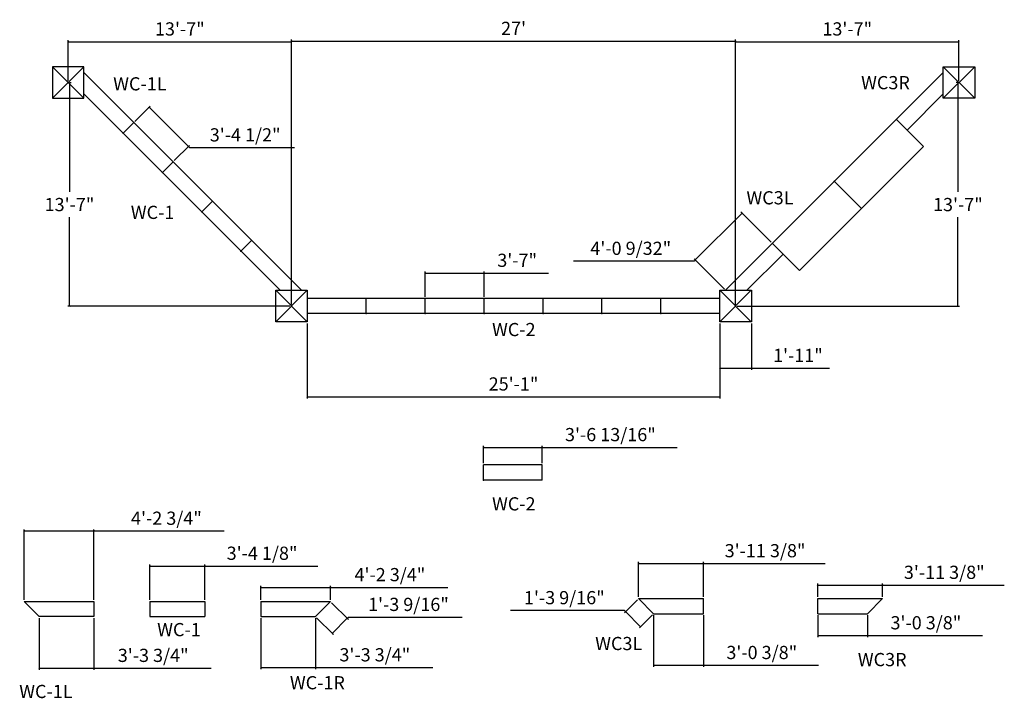
# Model space of a CAD drawing. Units: inches. Extents: x -554 to 165, y -288 to 207.
import ezdxf
from ezdxf.enums import TextEntityAlignment as Align

# ---------------------------------------------------------------- set-up
doc = ezdxf.new("R2010")
doc.units = ezdxf.units.IN
doc.header["$MEASUREMENT"] = 0
doc.layers.get('0').update_dxf_attribs({"linetype": 'CONTINUOUS'})
doc.layers.get('DEFPOINTS').update_dxf_attribs({"linetype": 'CONTINUOUS'})
doc.layers.add('DIMINSION', color=7, linetype='CONTINUOUS')
doc.layers.add('OBJECT', color=7, linetype='CONTINUOUS')
doc.styles.add('BASKERVILLE', font='BASKVILL.TTF')
doc.dimstyles.get("Standard").update_dxf_attribs({"dimtxt": 0.18, "dimasz": 0.18, "dimexe": 0.18, "dimexo": 0.0625, "dimgap": 0.09, "dimtad": 0, "dimtih": 1, "dimtoh": 1, "dimdec": 4, "dimzin": 0, "dimdsep": 46, "dimtxsty": 'Standard', "dimcen": 0.09, "dimadec": 0, "dimazin": 0, "dimtfac": 1, "dimtdec": 4, "dimtofl": 0, "dimtmove": 0, "dimatfit": 3, "dimfxl": 1, "dimtolj": 1, "dimtzin": 0, "dimarcsym": 0})

# ---------------------------------------------------------------- blocks, each defined once
blk = doc.blocks.new('_ARCHTICK')
at = {"color": 0, "linetype": 'ByBlock', "const_width": 0.15}
blk.add_lwpolyline([(-0.5, -0.5), (0.5, 0.5)], dxfattribs=at)
blk = doc.blocks.new('*D1')
at = {"color": 0, "linetype": 'ByBlock', "transparency": 16777216}
for p, q in [((-355.37, -0.51), (-355.37, 192.7)), ((-355.37, 191.51), (-31.37, 191.51)), ((-31.37, -0.51), (-31.37, 192.7))]:
    blk.add_line(p, q, dxfattribs=at)
at = {"layer": 'DEFPOINTS', "color": 0, "linetype": 'ByBlock', "transparency": 16777216}
for p in [(-31.37, 191.51), (-355.37, -1.69), (-31.37, -1.69)]:
    blk.add_point(p, dxfattribs=at)
at = {"color": 0, "linetype": 'ByBlock', "transparency": 16777216, "xscale": 1.1875, "yscale": 1.1875, "zscale": 1.1875, "rotation": 180}
blk.add_blockref('_ARCHTICK', (-355.37, 191.51), dxfattribs=at)
at = {"color": 0, "linetype": 'ByBlock', "transparency": 16777216, "xscale": 1.1875, "yscale": 1.1875, "zscale": 1.1875}
blk.add_blockref('_ARCHTICK', (-31.37, 191.51), dxfattribs=at)
at = {"color": 0, "linetype": 'ByBlock', "transparency": 16777216, "insert": (-193.37, 200.83), "char_height": 9.625, "attachment_point": 5}
blk.add_mtext("\\A1;27'", dxfattribs=at)
blk = doc.blocks.new('*D2')
at = {"color": 0, "linetype": 'ByBlock', "transparency": 16777216}
for p, q in [((130.44, 161.31), (129.67, 161.31)), ((130.86, 161.31), (130.86, 81.64)), ((130.86, -1.69), (130.86, 63.02)), ((-30.18, -1.69), (132.04, -1.69))]:
    blk.add_line(p, q, dxfattribs=at)
at = {"layer": 'DEFPOINTS', "color": 0, "linetype": 'ByBlock', "transparency": 16777216}
for p in [(130.86, 161.31), (131.63, 161.31), (-31.37, -1.69)]:
    blk.add_point(p, dxfattribs=at)
at = {"color": 0, "linetype": 'ByBlock', "transparency": 16777216, "xscale": 1.1875, "yscale": 1.1875, "zscale": 1.1875}
for p, rotation in [((130.86, 161.31), 90), ((130.86, -1.69), 270)]:
    blk.add_blockref('_ARCHTICK', p, dxfattribs=dict(at, rotation=rotation))
at = {"color": 0, "linetype": 'ByBlock', "transparency": 16777216, "insert": (130.86, 72.33), "char_height": 9.625, "attachment_point": 5}
blk.add_mtext('\\A1;13\'-7"', dxfattribs=at)
blk = doc.blocks.new('*D3')
at = {"color": 0, "linetype": 'ByBlock', "transparency": 16777216}
for p, q in [((-31.37, 162.49), (-31.37, 192.29)), ((-31.37, 191.1), (131.63, 191.1)), ((131.63, 162.49), (131.63, 192.29))]:
    blk.add_line(p, q, dxfattribs=at)
at = {"layer": 'DEFPOINTS', "color": 0, "linetype": 'ByBlock', "transparency": 16777216}
for p in [(131.63, 191.1), (-31.37, 161.31), (131.63, 161.31)]:
    blk.add_point(p, dxfattribs=at)
at = {"color": 0, "linetype": 'ByBlock', "transparency": 16777216, "xscale": 1.1875, "yscale": 1.1875, "zscale": 1.1875, "rotation": 180}
blk.add_blockref('_ARCHTICK', (-31.37, 191.1), dxfattribs=at)
at = {"color": 0, "linetype": 'ByBlock', "transparency": 16777216, "xscale": 1.1875, "yscale": 1.1875, "zscale": 1.1875}
blk.add_blockref('_ARCHTICK', (131.63, 191.1), dxfattribs=at)
at = {"color": 0, "linetype": 'ByBlock', "transparency": 16777216, "insert": (50.13, 200.41), "char_height": 9.625, "attachment_point": 5}
blk.add_mtext('\\A1;13\'-7"', dxfattribs=at)
blk = doc.blocks.new('*D4')
at = {"color": 0, "linetype": 'ByBlock', "transparency": 16777216}
for p, q in [((-518.37, 162.49), (-518.37, 192.29)), ((-518.37, 191.1), (-355.37, 191.1)), ((-355.37, 3.99), (-355.37, 192.29))]:
    blk.add_line(p, q, dxfattribs=at)
at = {"layer": 'DEFPOINTS', "color": 0, "linetype": 'ByBlock', "transparency": 16777216}
for p in [(-355.37, 191.1), (-518.37, 161.31), (-355.37, 2.81)]:
    blk.add_point(p, dxfattribs=at)
at = {"color": 0, "linetype": 'ByBlock', "transparency": 16777216, "xscale": 1.1875, "yscale": 1.1875, "zscale": 1.1875, "rotation": 180}
blk.add_blockref('_ARCHTICK', (-518.37, 191.1), dxfattribs=at)
at = {"color": 0, "linetype": 'ByBlock', "transparency": 16777216, "xscale": 1.1875, "yscale": 1.1875, "zscale": 1.1875}
blk.add_blockref('_ARCHTICK', (-355.37, 191.1), dxfattribs=at)
at = {"color": 0, "linetype": 'ByBlock', "transparency": 16777216, "insert": (-436.87, 200.41), "char_height": 9.625, "attachment_point": 5}
blk.add_mtext('\\A1;13\'-7"', dxfattribs=at)
blk = doc.blocks.new('*D5')
at = {"color": 0, "linetype": 'ByBlock', "transparency": 16777216}
for p, q in [((-517.38, 161.31), (-517.38, 81.64)), ((-517.18, 161.31), (-516.19, 161.31)), ((-517.38, -1.69), (-517.38, 63.02)), ((-356.56, -1.69), (-518.57, -1.69))]:
    blk.add_line(p, q, dxfattribs=at)
at = {"layer": 'DEFPOINTS', "color": 0, "linetype": 'ByBlock', "transparency": 16777216}
for p in [(-518.37, 161.31), (-517.38, -1.69), (-355.37, -1.69)]:
    blk.add_point(p, dxfattribs=at)
at = {"color": 0, "linetype": 'ByBlock', "transparency": 16777216, "xscale": 1.1875, "yscale": 1.1875, "zscale": 1.1875}
for p, rotation in [((-517.38, 161.31), 90), ((-517.38, -1.69), 270)]:
    blk.add_blockref('_ARCHTICK', p, dxfattribs=dict(at, rotation=rotation))
at = {"color": 0, "linetype": 'ByBlock', "transparency": 16777216, "insert": (-517.38, 72.33), "char_height": 9.625, "attachment_point": 5}
blk.add_mtext('\\A1;13\'-7"', dxfattribs=at)
blk = doc.blocks.new('*D6')
at = {"color": 0, "linetype": 'ByBlock', "transparency": 16777216}
for p, q in [((-469.61, 133), (-458.45, 144.16)), ((-459.29, 143.32), (-430.65, 114.67)), ((-440.96, 104.36), (-429.81, 115.51)), ((-430.65, 114.67), (-429.81, 113.84)), ((-429.81, 113.84), (-353.12, 113.84))]:
    blk.add_line(p, q, dxfattribs=at)
at = {"layer": 'DEFPOINTS', "color": 0, "linetype": 'ByBlock', "transparency": 16777216}
for p in [(-470.45, 132.16), (-430.65, 114.67), (-441.8, 103.52)]:
    blk.add_point(p, dxfattribs=at)
at = {"color": 0, "linetype": 'ByBlock', "transparency": 16777216, "xscale": 1.1875, "yscale": 1.1875, "zscale": 1.1875}
for p, rotation in [((-459.29, 143.32), 135), ((-430.65, 114.67), 315)]:
    blk.add_blockref('_ARCHTICK', p, dxfattribs=dict(at, rotation=rotation))
at = {"color": 0, "linetype": 'ByBlock', "transparency": 16777216, "insert": (-389.21, 123.15), "char_height": 9.625, "attachment_point": 5}
blk.add_mtext('\\A1;3\'-4 1/2"', dxfattribs=at)
blk = doc.blocks.new('*D7')
at = {"color": 0, "linetype": 'ByBlock', "transparency": 16777216}
for p, q in [((-257.87, 4.99), (-257.87, 23.56)), ((-257.87, 22.37), (-214.87, 22.37)), ((-214.87, 4.99), (-214.87, 23.56)), ((-214.87, 22.37), (-167.79, 22.37))]:
    blk.add_line(p, q, dxfattribs=at)
at = {"layer": 'DEFPOINTS', "color": 0, "linetype": 'ByBlock', "transparency": 16777216}
for p in [(-214.87, 22.37), (-257.87, 3.81), (-214.87, 3.81)]:
    blk.add_point(p, dxfattribs=at)
at = {"color": 0, "linetype": 'ByBlock', "transparency": 16777216, "xscale": 1.1875, "yscale": 1.1875, "zscale": 1.1875, "rotation": 180}
blk.add_blockref('_ARCHTICK', (-257.87, 22.37), dxfattribs=at)
at = {"color": 0, "linetype": 'ByBlock', "transparency": 16777216, "xscale": 1.1875, "yscale": 1.1875, "zscale": 1.1875}
blk.add_blockref('_ARCHTICK', (-214.87, 22.37), dxfattribs=at)
at = {"color": 0, "linetype": 'ByBlock', "transparency": 16777216, "insert": (-190.73, 31.68), "char_height": 9.625, "attachment_point": 5}
blk.add_mtext('\\A1;3\'-7"', dxfattribs=at)
blk = doc.blocks.new('*D8')
at = {"color": 0, "linetype": 'ByBlock', "transparency": 16777216}
for p, q in [((-26.65, 66.08), (-60.79, 31.95)), ((-5.35, 44.78), (-27.49, 66.92)), ((-61.63, 31.11), (-149.54, 31.11)), ((-39.49, 10.65), (-61.63, 32.79)), ((-60.79, 31.95), (-61.63, 31.11))]:
    blk.add_line(p, q, dxfattribs=at)
at = {"layer": 'DEFPOINTS', "color": 0, "linetype": 'ByBlock', "transparency": 16777216}
for p in [(-4.51, 43.94), (-60.79, 31.95), (-38.65, 9.81)]:
    blk.add_point(p, dxfattribs=at)
at = {"color": 0, "linetype": 'ByBlock', "transparency": 16777216, "xscale": 1.1875, "yscale": 1.1875, "zscale": 1.1875}
for p, rotation in [((-26.65, 66.08), 45), ((-60.79, 31.95), 225)]:
    blk.add_blockref('_ARCHTICK', p, dxfattribs=dict(at, rotation=rotation))
at = {"color": 0, "linetype": 'ByBlock', "transparency": 16777216, "insert": (-107.84, 40.42), "char_height": 9.625, "attachment_point": 5}
blk.add_mtext('\\A1;4\'-0 9/32"', dxfattribs=at)
blk = doc.blocks.new('*D9')
at = {"color": 0, "linetype": 'ByBlock', "transparency": 16777216}
for p, q in [((-343.87, -14.38), (-343.87, -69)), ((-42.87, -14.38), (-42.87, -69)), ((-343.87, -67.81), (-42.87, -67.81))]:
    blk.add_line(p, q, dxfattribs=at)
at = {"layer": 'DEFPOINTS', "color": 0, "linetype": 'ByBlock', "transparency": 16777216}
for p in [(-343.87, -13.19), (-42.87, -13.19), (-42.87, -67.81)]:
    blk.add_point(p, dxfattribs=at)
at = {"color": 0, "linetype": 'ByBlock', "transparency": 16777216, "xscale": 1.1875, "yscale": 1.1875, "zscale": 1.1875, "rotation": 180}
blk.add_blockref('_ARCHTICK', (-343.87, -67.81), dxfattribs=at)
at = {"color": 0, "linetype": 'ByBlock', "transparency": 16777216, "xscale": 1.1875, "yscale": 1.1875, "zscale": 1.1875}
blk.add_blockref('_ARCHTICK', (-42.87, -67.81), dxfattribs=at)
at = {"color": 0, "linetype": 'ByBlock', "transparency": 16777216, "insert": (-193.37, -58.5), "char_height": 9.625, "attachment_point": 5}
blk.add_mtext('\\A1;25\'-1"', dxfattribs=at)
blk = doc.blocks.new('*D10')
at = {"color": 0, "linetype": 'ByBlock', "transparency": 16777216}
for p, q in [((-42.87, -14.38), (-42.87, -48.18)), ((-19.87, -14.38), (-19.87, -48.18)), ((-42.87, -46.99), (-19.87, -46.99)), ((-19.87, -46.99), (37.07, -46.99))]:
    blk.add_line(p, q, dxfattribs=at)
at = {"layer": 'DEFPOINTS', "color": 0, "linetype": 'ByBlock', "transparency": 16777216}
for p in [(-42.87, -13.19), (-19.87, -13.19), (-19.87, -46.99)]:
    blk.add_point(p, dxfattribs=at)
at = {"color": 0, "linetype": 'ByBlock', "transparency": 16777216, "xscale": 1.1875, "yscale": 1.1875, "zscale": 1.1875, "rotation": 180}
blk.add_blockref('_ARCHTICK', (-42.87, -46.99), dxfattribs=at)
at = {"color": 0, "linetype": 'ByBlock', "transparency": 16777216, "xscale": 1.1875, "yscale": 1.1875, "zscale": 1.1875}
blk.add_blockref('_ARCHTICK', (-19.87, -46.99), dxfattribs=at)
at = {"color": 0, "linetype": 'ByBlock', "transparency": 16777216, "insert": (14.12, -37.68), "char_height": 9.625, "attachment_point": 5}
blk.add_mtext('\\A1;1\'-11"', dxfattribs=at)
blk = doc.blocks.new('*D11')
at = {"color": 0, "linetype": 'ByBlock', "transparency": 16777216}
for p, q in [((-215.32, -116.39), (-215.32, -103.56)), ((-215.32, -104.75), (-172.51, -104.75)), ((-172.51, -116.39), (-172.51, -103.56)), ((-172.51, -104.75), (-74.09, -104.75))]:
    blk.add_line(p, q, dxfattribs=at)
at = {"layer": 'DEFPOINTS', "color": 0, "linetype": 'ByBlock', "transparency": 16777216}
for p in [(-172.51, -104.75), (-215.32, -117.58), (-172.51, -117.58)]:
    blk.add_point(p, dxfattribs=at)
at = {"color": 0, "linetype": 'ByBlock', "transparency": 16777216, "xscale": 1.1875, "yscale": 1.1875, "zscale": 1.1875, "rotation": 180}
blk.add_blockref('_ARCHTICK', (-215.32, -104.75), dxfattribs=at)
at = {"color": 0, "linetype": 'ByBlock', "transparency": 16777216, "xscale": 1.1875, "yscale": 1.1875, "zscale": 1.1875}
blk.add_blockref('_ARCHTICK', (-172.51, -104.75), dxfattribs=at)
at = {"color": 0, "linetype": 'ByBlock', "transparency": 16777216, "insert": (-122.71, -95.44), "char_height": 9.625, "attachment_point": 5}
blk.add_mtext('\\A1;3\'-6 13/16"', dxfattribs=at)
blk = doc.blocks.new('*D12')
at = {"color": 0, "linetype": 'ByBlock', "transparency": 16777216}
for p, q in [((-572.11, -116.56), (-572.11, -65.12)), ((-572.11, -66.3), (-521.35, -66.3)), ((-521.35, -116.56), (-521.35, -65.12)), ((-521.35, -66.3), (-426.11, -66.3))]:
    blk.add_line(p, q, dxfattribs=at)
at = {"layer": 'DEFPOINTS', "color": 0, "linetype": 'ByBlock', "transparency": 16777216}
for p in [(-521.35, -66.3), (-572.11, -117.75), (-521.35, -117.75)]:
    blk.add_point(p, dxfattribs=at)
at = {"color": 0, "linetype": 'ByBlock', "transparency": 16777216, "xscale": 1.1875, "yscale": 1.1875, "zscale": 1.1875, "rotation": 180}
blk.add_blockref('_ARCHTICK', (-572.11, -66.3), dxfattribs=at)
at = {"color": 0, "linetype": 'ByBlock', "transparency": 16777216, "xscale": 1.1875, "yscale": 1.1875, "zscale": 1.1875}
blk.add_blockref('_ARCHTICK', (-521.35, -66.3), dxfattribs=at)
at = {"color": 0, "linetype": 'ByBlock', "transparency": 16777216, "insert": (-468.3, -56.99), "char_height": 9.625, "attachment_point": 5}
blk.add_mtext('\\A1;4\'-2 3/4"', dxfattribs=at)
blk = doc.blocks.new('*D13')
at = {"color": 0, "linetype": 'ByBlock', "transparency": 16777216}
for p, q in [((-480.43, -116.56), (-480.43, -90.66)), ((-480.43, -91.85), (-440.3, -91.85)), ((-440.3, -116.56), (-440.3, -90.66)), ((-440.3, -91.85), (-357.92, -91.85))]:
    blk.add_line(p, q, dxfattribs=at)
at = {"layer": 'DEFPOINTS', "color": 0, "linetype": 'ByBlock', "transparency": 16777216}
for p in [(-440.3, -91.85), (-480.43, -117.75), (-440.3, -117.75)]:
    blk.add_point(p, dxfattribs=at)
at = {"color": 0, "linetype": 'ByBlock', "transparency": 16777216, "xscale": 1.1875, "yscale": 1.1875, "zscale": 1.1875, "rotation": 180}
blk.add_blockref('_ARCHTICK', (-480.43, -91.85), dxfattribs=at)
at = {"color": 0, "linetype": 'ByBlock', "transparency": 16777216, "xscale": 1.1875, "yscale": 1.1875, "zscale": 1.1875}
blk.add_blockref('_ARCHTICK', (-440.3, -91.85), dxfattribs=at)
at = {"color": 0, "linetype": 'ByBlock', "transparency": 16777216, "insert": (-398.52, -82.53), "char_height": 9.625, "attachment_point": 5}
blk.add_mtext('\\A1;3\'-4 1/8"', dxfattribs=at)
blk = doc.blocks.new('*D14')
at = {"color": 0, "linetype": 'ByBlock', "transparency": 16777216}
for p, q in [((-561.11, -129.94), (-561.11, -167.52)), ((-521.35, -129.94), (-521.35, -167.52)), ((-561.11, -166.33), (-521.35, -166.33)), ((-521.35, -166.33), (-435.76, -166.33))]:
    blk.add_line(p, q, dxfattribs=at)
at = {"layer": 'DEFPOINTS', "color": 0, "linetype": 'ByBlock', "transparency": 16777216}
for p in [(-561.11, -128.75), (-521.35, -128.75), (-521.35, -166.33)]:
    blk.add_point(p, dxfattribs=at)
at = {"color": 0, "linetype": 'ByBlock', "transparency": 16777216, "xscale": 1.1875, "yscale": 1.1875, "zscale": 1.1875, "rotation": 180}
blk.add_blockref('_ARCHTICK', (-561.11, -166.33), dxfattribs=at)
at = {"color": 0, "linetype": 'ByBlock', "transparency": 16777216, "xscale": 1.1875, "yscale": 1.1875, "zscale": 1.1875}
blk.add_blockref('_ARCHTICK', (-521.35, -166.33), dxfattribs=at)
at = {"color": 0, "linetype": 'ByBlock', "transparency": 16777216, "insert": (-477.96, -157.02), "char_height": 9.625, "attachment_point": 5}
blk.add_mtext('\\A1;3\'-3 3/4"', dxfattribs=at)
blk = doc.blocks.new('*D15')
at = {"color": 0, "linetype": 'ByBlock', "transparency": 16777216}
for p, q in [((-399.38, -116.56), (-399.38, -106.25)), ((-399.38, -107.44), (-348.62, -107.44)), ((-348.62, -116.56), (-348.62, -106.25)), ((-348.62, -107.44), (-263.04, -107.44))]:
    blk.add_line(p, q, dxfattribs=at)
at = {"layer": 'DEFPOINTS', "color": 0, "linetype": 'ByBlock', "transparency": 16777216}
for p in [(-348.62, -107.44), (-399.38, -117.75), (-348.62, -117.75)]:
    blk.add_point(p, dxfattribs=at)
at = {"color": 0, "linetype": 'ByBlock', "transparency": 16777216, "xscale": 1.1875, "yscale": 1.1875, "zscale": 1.1875, "rotation": 180}
blk.add_blockref('_ARCHTICK', (-399.38, -107.44), dxfattribs=at)
at = {"color": 0, "linetype": 'ByBlock', "transparency": 16777216, "xscale": 1.1875, "yscale": 1.1875, "zscale": 1.1875}
blk.add_blockref('_ARCHTICK', (-348.62, -107.44), dxfattribs=at)
at = {"color": 0, "linetype": 'ByBlock', "transparency": 16777216, "insert": (-305.24, -98.13), "char_height": 9.625, "attachment_point": 5}
blk.add_mtext('\\A1;4\'-2 3/4"', dxfattribs=at)
blk = doc.blocks.new('*D16')
at = {"color": 0, "linetype": 'ByBlock', "transparency": 16777216}
for p, q in [((-399.38, -129.94), (-399.38, -167.1)), ((-359.62, -129.94), (-359.62, -167.1)), ((-399.38, -165.91), (-359.62, -165.91)), ((-359.62, -165.91), (-274.04, -165.91))]:
    blk.add_line(p, q, dxfattribs=at)
at = {"layer": 'DEFPOINTS', "color": 0, "linetype": 'ByBlock', "transparency": 16777216}
for p in [(-399.38, -128.75), (-359.62, -128.75), (-359.62, -165.91)]:
    blk.add_point(p, dxfattribs=at)
at = {"color": 0, "linetype": 'ByBlock', "transparency": 16777216, "xscale": 1.1875, "yscale": 1.1875, "zscale": 1.1875, "rotation": 180}
blk.add_blockref('_ARCHTICK', (-399.38, -165.91), dxfattribs=at)
at = {"color": 0, "linetype": 'ByBlock', "transparency": 16777216, "xscale": 1.1875, "yscale": 1.1875, "zscale": 1.1875}
blk.add_blockref('_ARCHTICK', (-359.62, -165.91), dxfattribs=at)
at = {"color": 0, "linetype": 'ByBlock', "transparency": 16777216, "insert": (-316.24, -156.6), "char_height": 9.625, "attachment_point": 5}
blk.add_mtext('\\A1;3\'-3 3/4"', dxfattribs=at)
blk = doc.blocks.new('*D17')
at = {"color": 0, "linetype": 'ByBlock', "transparency": 16777216}
for p, q in [((136.76, -116.11), (136.76, -106.25)), ((136.76, -107.44), (184.13, -107.44)), ((184.13, -116.11), (184.13, -106.25)), ((184.13, -107.44), (272.92, -107.44))]:
    blk.add_line(p, q, dxfattribs=at)
at = {"layer": 'DEFPOINTS', "color": 0, "linetype": 'ByBlock', "transparency": 16777216}
for p in [(184.13, -107.44), (136.76, -117.3), (184.13, -117.3)]:
    blk.add_point(p, dxfattribs=at)
at = {"color": 0, "linetype": 'ByBlock', "transparency": 16777216, "xscale": 1.1875, "yscale": 1.1875, "zscale": 1.1875, "rotation": 180}
blk.add_blockref('_ARCHTICK', (136.76, -107.44), dxfattribs=at)
at = {"color": 0, "linetype": 'ByBlock', "transparency": 16777216, "xscale": 1.1875, "yscale": 1.1875, "zscale": 1.1875}
blk.add_blockref('_ARCHTICK', (184.13, -107.44), dxfattribs=at)
at = {"color": 0, "linetype": 'ByBlock', "transparency": 16777216, "insert": (229.12, -98.13), "char_height": 9.625, "attachment_point": 5}
blk.add_mtext('\\A1;3\'-11 3/8"', dxfattribs=at)
blk = doc.blocks.new('*D18')
at = {"color": 0, "linetype": 'ByBlock', "transparency": 16777216}
for p, q in [((6.01, -116.11), (6.01, -90.49)), ((6.01, -91.67), (53.37, -91.67)), ((53.37, -116.11), (53.37, -90.49)), ((53.37, -91.67), (142.17, -91.67))]:
    blk.add_line(p, q, dxfattribs=at)
at = {"layer": 'DEFPOINTS', "color": 0, "linetype": 'ByBlock', "transparency": 16777216}
for p in [(53.37, -91.67), (6.01, -117.3), (53.37, -117.3)]:
    blk.add_point(p, dxfattribs=at)
at = {"color": 0, "linetype": 'ByBlock', "transparency": 16777216, "xscale": 1.1875, "yscale": 1.1875, "zscale": 1.1875, "rotation": 180}
blk.add_blockref('_ARCHTICK', (6.01, -91.67), dxfattribs=at)
at = {"color": 0, "linetype": 'ByBlock', "transparency": 16777216, "xscale": 1.1875, "yscale": 1.1875, "zscale": 1.1875}
blk.add_blockref('_ARCHTICK', (53.37, -91.67), dxfattribs=at)
at = {"color": 0, "linetype": 'ByBlock', "transparency": 16777216, "insert": (98.36, -82.36), "char_height": 9.625, "attachment_point": 5}
blk.add_mtext('\\A1;3\'-11 3/8"', dxfattribs=at)
blk = doc.blocks.new('*D19')
at = {"color": 0, "linetype": 'ByBlock', "transparency": 16777216}
for p, q in [((136.76, -129.48), (136.76, -145.42)), ((173.13, -129.48), (173.13, -145.42)), ((136.76, -144.24), (173.13, -144.24)), ((173.13, -144.24), (257.11, -144.24))]:
    blk.add_line(p, q, dxfattribs=at)
at = {"layer": 'DEFPOINTS', "color": 0, "linetype": 'ByBlock', "transparency": 16777216}
for p in [(136.76, -128.3), (173.13, -128.3), (173.13, -144.24)]:
    blk.add_point(p, dxfattribs=at)
at = {"color": 0, "linetype": 'ByBlock', "transparency": 16777216, "xscale": 1.1875, "yscale": 1.1875, "zscale": 1.1875, "rotation": 180}
blk.add_blockref('_ARCHTICK', (136.76, -144.24), dxfattribs=at)
at = {"color": 0, "linetype": 'ByBlock', "transparency": 16777216, "xscale": 1.1875, "yscale": 1.1875, "zscale": 1.1875}
blk.add_blockref('_ARCHTICK', (173.13, -144.24), dxfattribs=at)
at = {"color": 0, "linetype": 'ByBlock', "transparency": 16777216, "insert": (215.72, -134.92), "char_height": 9.625, "attachment_point": 5}
blk.add_mtext('\\A1;3\'-0 3/8"', dxfattribs=at)
blk = doc.blocks.new('*D20')
at = {"color": 0, "linetype": 'ByBlock', "transparency": 16777216}
for p, q in [((17.01, -129.48), (17.01, -167.1)), ((53.37, -129.48), (53.37, -167.1)), ((17.01, -165.92), (53.37, -165.92)), ((53.37, -165.92), (137.35, -165.92))]:
    blk.add_line(p, q, dxfattribs=at)
at = {"layer": 'DEFPOINTS', "color": 0, "linetype": 'ByBlock', "transparency": 16777216}
for p in [(17.01, -128.3), (53.37, -128.3), (53.37, -165.92)]:
    blk.add_point(p, dxfattribs=at)
at = {"color": 0, "linetype": 'ByBlock', "transparency": 16777216, "xscale": 1.1875, "yscale": 1.1875, "zscale": 1.1875, "rotation": 180}
blk.add_blockref('_ARCHTICK', (17.01, -165.92), dxfattribs=at)
at = {"color": 0, "linetype": 'ByBlock', "transparency": 16777216, "xscale": 1.1875, "yscale": 1.1875, "zscale": 1.1875}
blk.add_blockref('_ARCHTICK', (53.37, -165.92), dxfattribs=at)
at = {"color": 0, "linetype": 'ByBlock', "transparency": 16777216, "insert": (95.96, -156.6), "char_height": 9.625, "attachment_point": 5}
blk.add_mtext('\\A1;3\'-0 3/8"', dxfattribs=at)
blk = doc.blocks.new('*D21')
at = {"color": 0, "linetype": 'ByBlock', "transparency": 16777216}
for p, q in [((5.17, -118.14), (-4.3, -127.61)), ((-4.3, -125.93), (-87.41, -125.93)), ((-3.46, -126.77), (-4.3, -125.93)), ((7.54, -137.77), (-3.46, -126.77)), ((16.17, -129.14), (6.7, -138.61))]:
    blk.add_line(p, q, dxfattribs=at)
at = {"layer": 'DEFPOINTS', "color": 0, "linetype": 'ByBlock', "transparency": 16777216}
for p in [(6.01, -117.3), (-3.46, -126.77), (17.01, -128.3)]:
    blk.add_point(p, dxfattribs=at)
at = {"color": 0, "linetype": 'ByBlock', "transparency": 16777216, "xscale": 1.1875, "yscale": 1.1875, "zscale": 1.1875}
for p, rotation in [((-3.46, -126.77), 134.9999999999999), ((7.54, -137.77), 314.9999999999999)]:
    blk.add_blockref('_ARCHTICK', p, dxfattribs=dict(at, rotation=rotation))
at = {"color": 0, "linetype": 'ByBlock', "transparency": 16777216, "insert": (-48.11, -116.61), "char_height": 9.625, "attachment_point": 5}
blk.add_mtext('\\A1;1\'-3 9/16"', dxfattribs=at)
blk = doc.blocks.new('*D22')
at = {"color": 0, "linetype": 'ByBlock', "transparency": 16777216}
for p, q in [((-347.78, -118.59), (-335.53, -130.84)), ((-336.37, -130), (-335.53, -129.16)), ((-335.53, -129.16), (-252.43, -129.16)), ((-358.78, -129.59), (-346.53, -141.84)), ((-347.37, -141), (-336.37, -130))]:
    blk.add_line(p, q, dxfattribs=at)
at = {"layer": 'DEFPOINTS', "color": 0, "linetype": 'ByBlock', "transparency": 16777216}
for p in [(-348.62, -117.75), (-359.62, -128.75), (-336.37, -130)]:
    blk.add_point(p, dxfattribs=at)
at = {"color": 0, "linetype": 'ByBlock', "transparency": 16777216, "xscale": 1.1875, "yscale": 1.1875, "zscale": 1.1875}
for p, rotation in [((-336.37, -130), 45.00000000000016), ((-347.37, -141), 225.0000000000001)]:
    blk.add_blockref('_ARCHTICK', p, dxfattribs=dict(at, rotation=rotation))
at = {"color": 0, "linetype": 'ByBlock', "transparency": 16777216, "insert": (-291.73, -119.85), "char_height": 9.625, "attachment_point": 5}
blk.add_mtext('\\A1;1\'-3 9/16"', dxfattribs=at)

msp = doc.modelspace()

# ---------------------------------------------------------------- linework, layer by layer
at = {"layer": 'OBJECT'}
for p, q in [((-506.868725, 172.806696), (-529.868725, 172.806696)), ((-529.868725, 172.806696), (-529.868725, 149.806696)), ((-506.868725, 149.806696), (-506.868725, 172.806696)), ((-507.368725, 150.306696), (-529.368725, 172.306696)), ((-529.368725, 150.306696), (-507.368725, 172.306696)), ((-506.868725, 168.584871), (-348.09055, 9.806696)), ((-38.6469, 9.806696), (120.131275, 168.584871)), ((120.631275, 150.306696), (142.631275, 172.306696)), ((142.631275, 150.306696), (120.631275, 172.306696)), ((-31.368725, -1.693304), (-31.368725, 161.306696)), ((-363.6469, 9.806696), (-506.868725, 153.028522)), ((93.775196, 126.672443), (120.131275, 153.028522)), ((-529.868725, 149.806696), (-506.868725, 149.806696)), ((-470.446185, 132.162331), (-478.22436, 124.384156)), ((105.785222, 114.662417), (85.997022, 134.450617)), ((105.785222, 114.662417), (15.275554, 24.152749)), ((-441.80182, 103.517966), (-449.579995, 95.739791)), ((40.388634, 89.549337), (60.530388, 69.407583)), ((-413.157455, 74.873601), (-420.93563, 67.095426)), ((-384.51309, 46.229236), (-392.291265, 38.451061)), ((15.275554, 24.152749), (-4.512646, 43.940949)), ((-23.09055, 9.806696), (3.265528, 36.162775)), ((-366.868725, 9.806696), (-343.868725, 9.806696)), ((-366.868725, -13.193304), (-366.868725, 9.806696)), ((-344.368725, -12.693304), (-366.368725, 9.306696)), ((-366.368725, -12.693304), (-344.368725, 9.306696)), ((-343.868725, 9.806696), (-343.868725, -13.193304)), ((-20.368725, -12.693304), (-42.368725, 9.306696)), ((-42.368725, -12.693304), (-20.368725, 9.306696)), ((-42.868725, 3.806696), (-343.868725, 3.806696)), ((-300.868725, -7.193304), (-300.868725, 3.806696)), ((-257.868725, -7.193304), (-257.868725, 3.806696)), ((-214.868725, -7.193304), (-214.868725, 3.806696)), ((-171.868725, -7.193304), (-171.868725, 3.806696)), ((-128.868725, -7.193304), (-128.868725, 3.806696)), ((-85.868725, -7.193304), (-85.868725, 3.806696)), ((-343.868725, -13.193304), (-366.868725, -13.193304)), ((-42.868725, -7.193304), (-343.868725, -7.193304)), ((-172.508227, -117.581955), (-215.320727, -117.581955)), ((-215.320727, -128.581955), (-215.320727, -117.581955)), ((-172.508227, -128.581955), (-172.508227, -117.581955)), ((-172.508227, -128.581955), (-215.320727, -128.581955)), ((-102.200658, -215.042279), (-54.832864, -215.042279)), ((-102.200658, -215.042279), (-91.200658, -226.042279)), ((-54.832864, -226.042279), (-54.832864, -215.042279)), ((28.558404, -215.042279), (75.926197, -215.042279)), ((28.558404, -226.042279), (28.558404, -215.042279)), ((64.926197, -226.042279), (75.926197, -215.042279)), ((-550.451782, -217.179566), (-499.691613, -217.179566)), ((-539.451782, -228.179566), (-550.451782, -217.179566)), ((-499.691613, -217.179566), (-499.691613, -228.179566)), ((-458.776113, -217.179566), (-458.776113, -228.179566)), ((-458.776113, -217.179566), (-418.641864, -217.179566)), ((-418.641864, -217.179566), (-418.641864, -228.179566)), ((-377.726364, -217.179566), (-377.726364, -228.179566)), ((-377.726364, -217.179566), (-326.966194, -217.179566)), ((-337.966194, -228.179566), (-326.966194, -217.179566)), ((-499.691613, -228.179566), (-539.451782, -228.179566)), ((-458.776113, -228.179566), (-418.641864, -228.179566)), ((-377.726364, -228.179566), (-337.966194, -228.179566)), ((-91.200658, -226.042279), (-54.832864, -226.042279)), ((28.558404, -226.042279), (64.926197, -226.042279))]:
    msp.add_line(p, q, dxfattribs=at)
for points in [[(120.131275, 172.806696), (143.131275, 172.806696), (143.131275, 149.806696), (120.131275, 149.806696)], [(-19.868725, 9.806696), (-19.868725, -13.193304), (-42.868725, -13.193304), (-42.868725, 9.806696)]]:
    msp.add_lwpolyline(points, close=True, dxfattribs=at)
for p in [(-478.22436, 124.384156), (-449.579995, 95.739791), (-420.93563, 67.095426), (-392.291265, 38.451061), (-300.868725, -7.193304), (-257.868725, -7.193304), (-214.868725, -7.193304), (-171.868725, -7.193304), (-128.868725, -7.193304), (-85.868725, -7.193304), (-215.320727, -128.581955)]:
    msp.add_point(p, dxfattribs=at)

# ---------------------------------------------------------------- texts
at = {"layer": 'OBJECT', "style": 'BASKERVILLE'}
for s, p in [('WC-1L', (-466.070243, 155.56505)), ('WC3R', (78.0028, 156.421303)), ('WC3L', (-6.285581, 72.455749)), ('WC-1', (-456.788245, 61.833513)), ('WC-2', (-193.197593, -23.646601)), ('WC-2', (-193.197593, -150.755496)), ('WC-1', (-437.543381, -242.470436)), ('WC3L', (-116.651155, -252.618383)), ('WC3R', (75.602147, -264.332322)), ('WC-1R', (-336.535077, -281.200869)), ('WC-1L', (-534.636851, -287.582074))]:
    msp.add_text(s, height=9.625, dxfattribs=at).set_placement(p, align=Align.CENTER)

# ---------------------------------------------------------------- dimensions: what is measured, and where the dimension line sits
at = {"layer": 'DIMINSION'}
for base, p1, p2, picture, middle in [((-355.368725, 191.098579), (-518.368725, 161.306696), (-355.368725, 2.806696), '*D4', (-436.868725, 200.411079)), ((-31.368725, 191.514246), (-355.368725, -1.693304), (-31.368725, -1.693304), '*D1', (-193.368725, 200.826746)), ((131.631275, 191.098579), (-31.368725, 161.306696), (131.631275, 161.306696), '*D3', (50.131275, 200.411079))]:
    dim = msp.add_linear_dim(base=base, p1=p1, p2=p2, dimstyle='Standard', override={"dimtxt": 9.625, "dimasz": 1.1875, "dimexe": 1.1875, "dimexo": 1.1875, "dimgap": 4.5, "dimtad": 1, "dimdec": 5, "dimlunit": 4, "dimblk1": 'ARCHTICK', "dimblk2": 'ARCHTICK', "dimsah": 1, "dimcen": 0.0625, "dimfrac": 2}, dxfattribs=at)
    dim.commit()
    dim.dimension.update_dxf_attribs({"geometry": picture, "text_midpoint": middle})
for base, p1, p2, picture, middle in [((-517.381809, -1.693304), (-518.368725, 161.306696), (-355.368725, -1.693304), '*D5', (-517.381809, 72.332151)), ((130.855917, 161.306696), (-31.368725, -1.693304), (131.631275, 161.306696), '*D2', (130.855917, 72.332151))]:
    dim = msp.add_linear_dim(base=base, p1=p1, p2=p2, angle=90, dimstyle='Standard', override={"dimtxt": 9.625, "dimasz": 1.1875, "dimexe": 1.1875, "dimexo": 1.1875, "dimgap": 4.5, "dimtad": 1, "dimdec": 5, "dimlunit": 4, "dimblk1": 'ARCHTICK', "dimblk2": 'ARCHTICK', "dimsah": 1, "dimcen": 0.0625, "dimfrac": 2}, dxfattribs=at)
    dim.commit()
    dim.dimension.update_dxf_attribs({"geometry": picture, "text_midpoint": middle, "dimtype": 160})
at = {"layer": 'OBJECT'}
for p1, p2, distance, picture, middle in [((-470.446185, 132.162331), (-441.80182, 103.517966), 15.778101, '*D6', (-389.211579, 123.147579)), ((-4.512646, 43.940949), (-38.6469, 9.806696), -31.313017, '*D8', (-107.836569, 40.421153)), ((-257.868725, 3.806696), (-214.868725, 3.806696), 18.562529, '*D7', (-190.733308, 31.681725))]:
    dim = msp.add_aligned_dim(p1=p1, p2=p2, distance=distance, dimstyle='Standard', override={"dimtxt": 9.625, "dimasz": 1.1875, "dimexe": 1.1875, "dimexo": 1.1875, "dimgap": 4.5, "dimtad": 1, "dimdec": 5, "dimlunit": 4, "dimblk1": 'ARCHTICK', "dimblk2": 'ARCHTICK', "dimsah": 1, "dimcen": 0.0625, "dimfrac": 2}, dxfattribs=at)
    dim.commit()
    dim.dimension.update_dxf_attribs({"geometry": picture, "text_midpoint": middle})
for base, p1, p2, picture, middle in [((-42.868725, -67.809839), (-343.868725, -13.193304), (-42.868725, -13.193304), '*D9', (-193.368725, -58.497339)), ((-172.508227, -104.749037), (-215.320727, -117.581955), (-172.508227, -117.581955), '*D11', (-122.706144, -95.436537))]:
    dim = msp.add_linear_dim(base=base, p1=p1, p2=p2, dimstyle='Standard', override={"dimtxt": 9.625, "dimasz": 1.1875, "dimexe": 1.1875, "dimexo": 1.1875, "dimgap": 4.5, "dimtad": 1, "dimdec": 5, "dimlunit": 4, "dimblk1": 'ARCHTICK', "dimblk2": 'ARCHTICK', "dimsah": 1, "dimcen": 0.0625, "dimfrac": 2}, dxfattribs=at)
    dim.commit()
    dim.dimension.update_dxf_attribs({"geometry": picture, "text_midpoint": middle})
dim = msp.add_linear_dim(base=(-19.868725, -46.994265), p1=(-42.868725, -13.193304), p2=(-19.868725, -13.193304), dimstyle='Standard', override={"dimtxt": 9.625, "dimasz": 1.1875, "dimexe": 1.1875, "dimexo": 1.1875, "dimgap": 4.5, "dimtad": 1, "dimdec": 5, "dimlunit": 4, "dimblk1": 'ARCHTICK', "dimblk2": 'ARCHTICK', "dimsah": 1, "dimcen": 0.0625, "dimfrac": 2}, dxfattribs=at)
dim.commit()
dim.dimension.update_dxf_attribs({"geometry": '*D10', "text_midpoint": (14.123157, -46.994265), "dimtype": 160})
for base, p1, p2, picture, middle in [((-499.691613, -165.734207), (-550.451782, -217.179566), (-499.691613, -217.179566), '*D12', (-446.649946, -165.734207)), ((-418.641864, -191.276945), (-458.776113, -217.179566), (-418.641864, -217.179566), '*D13', (-376.860614, -191.276945))]:
    dim = msp.add_linear_dim(base=base, p1=p1, p2=p2, dimstyle='Standard', override={"dimtxt": 9.625, "dimasz": 1.1875, "dimexe": 1.1875, "dimexo": 1.1875, "dimgap": 4.5, "dimtad": 1, "dimdec": 5, "dimlunit": 4, "dimblk1": 'ARCHTICK', "dimblk2": 'ARCHTICK', "dimsah": 1, "dimcen": 0.0625, "dimfrac": 2}, dxfattribs=at)
    dim.commit()
    dim.dimension.update_dxf_attribs({"geometry": picture, "text_midpoint": middle, "dimtype": 160, "insert": (21.654686, -99.430755)})
for base, p1, p2, picture, middle, set_off in [((-54.832864, -189.417966), (-102.200658, -215.042279), (-54.832864, -215.042279), '*D18', (-9.843281, -180.105466), (-108.206277, -97.745413)), ((-326.966194, -206.869427), (-377.726364, -217.179566), (-326.966194, -217.179566), '*D15', (-283.580778, -197.556927), (21.654686, -99.430755)), ((75.926197, -205.186774), (28.558404, -215.042279), (75.926197, -215.042279), '*D17', (120.915781, -195.874274), (-108.206277, -97.745413)), ((64.926197, -241.980659), (28.558404, -226.042279), (64.926197, -226.042279), '*D19', (107.509531, -232.668159), (-108.206277, -97.745413)), ((-499.691613, -265.758712), (-539.451782, -228.179566), (-499.691613, -228.179566), '*D14', (-456.306196, -256.446212), (21.654686, -99.430755)), ((-337.966194, -265.345421), (-377.726364, -228.179566), (-337.966194, -228.179566), '*D16', (-294.580778, -256.032921), (21.654686, -99.430755)), ((-54.832864, -263.662769), (-91.200658, -226.042279), (-54.832864, -226.042279), '*D20', (-12.249531, -254.350269), (-108.206277, -97.745413))]:
    dim = msp.add_linear_dim(base=base, p1=p1, p2=p2, dimstyle='Standard', override={"dimtxt": 9.625, "dimasz": 1.1875, "dimexe": 1.1875, "dimexo": 1.1875, "dimgap": 4.5, "dimtad": 1, "dimdec": 5, "dimlunit": 4, "dimblk1": 'ARCHTICK', "dimblk2": 'ARCHTICK', "dimsah": 1, "dimcen": 0.0625, "dimfrac": 2}, dxfattribs=at)
    dim.commit()
    dim.dimension.update_dxf_attribs({"geometry": picture, "text_midpoint": middle, "insert": set_off})
for p1, p2, distance, picture, middle, set_off in [((-91.200658, -226.042279), (-102.200658, -215.042279), 13.392428, '*D21', (-156.312307, -214.359967), (-108.206277, -97.745413)), ((-337.966194, -228.179566), (-326.966194, -217.179566), -17.322563, '*D22', (-270.07552, -219.276279), (21.654686, -99.430755))]:
    dim = msp.add_aligned_dim(p1=p1, p2=p2, distance=distance, dimstyle='Standard', override={"dimtxt": 9.625, "dimasz": 1.1875, "dimexe": 1.1875, "dimexo": 1.1875, "dimgap": 4.5, "dimtad": 1, "dimdec": 5, "dimlunit": 4, "dimblk1": 'ARCHTICK', "dimblk2": 'ARCHTICK', "dimsah": 1, "dimcen": 0.0625, "dimfrac": 2}, dxfattribs=at)
    dim.commit()
    dim.dimension.update_dxf_attribs({"geometry": picture, "text_midpoint": middle, "insert": set_off})

doc.saveas('drawing.dxf')
